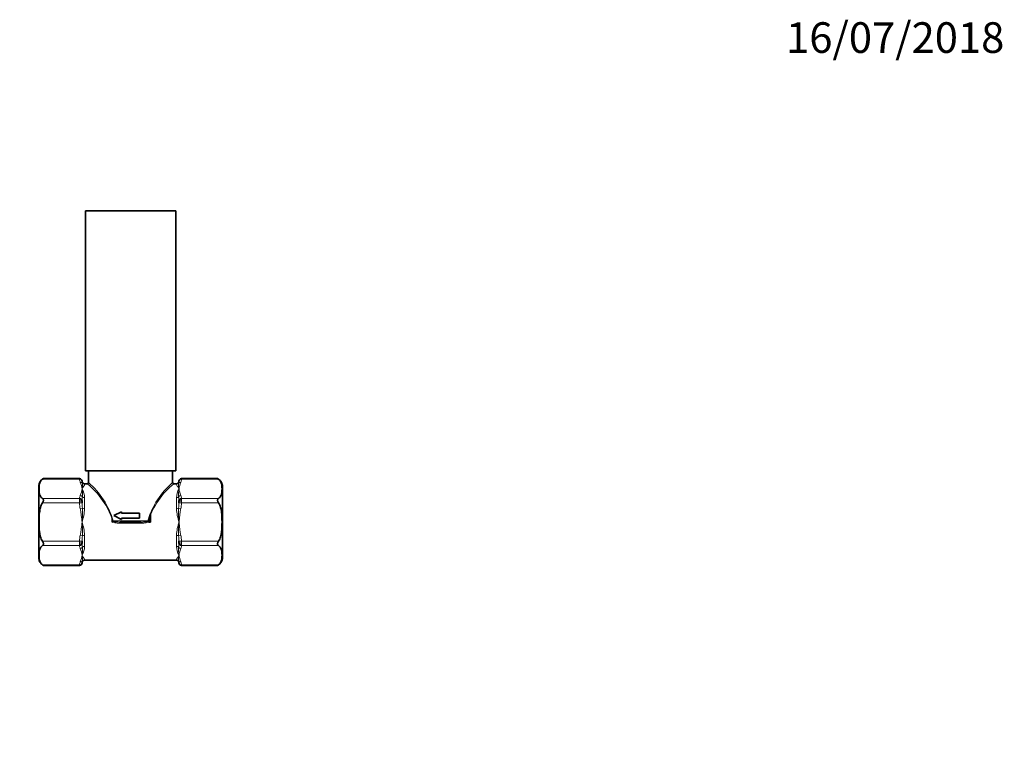
# Model space of a CAD drawing. Units: millimetres. Extents: x 0 to 744, y 0 to 1164.
# Drawn here: x 358 to 744, y 873 to 1164 of the extents above; entities that cross this region are included whole.
import ezdxf
from ezdxf import colors
from ezdxf.entities.mleader import LeaderData, LeaderLine
from ezdxf.math import Vec2, Vec3

# ---------------------------------------------------------------- set-up
doc = ezdxf.new("R2010")
doc.units = ezdxf.units.MM
doc.layers.add('DV2_Défaut', color=7, linetype='Continuous')
doc.layers.add('Défaut', color=7, linetype='Continuous')

# ---------------------------------------------------------------- blocks, each defined once
blk = doc.blocks.new('_DOT')
at = {"color": 0}
blk.add_line((0, 0), (-1, 0), dxfattribs=at)
at = {"color": 0, "const_width": 0.333}
blk.add_lwpolyline([(-0.1665, 0, 1), (0.1665, 0, 1)], format="xyb", close=True, dxfattribs=at)
blk = doc.blocks.new('SE1')
at = {"layer": 'DV2_Défaut', "color": 7, "linetype": 'Continuous', "lineweight": 35}
for p, q in [((383.95, 1089.23), (419.35, 1089.23)), ((383.95, 1089.23), (383.95, 987.23)), ((419.35, 987.23), (419.35, 1089.23)), ((381.65, 984.24), (367.54, 984.24)), ((383.95, 987.23), (419.35, 987.23)), ((385.15, 987.23), (385.15, 982.72)), ((418.15, 982.72), (418.15, 987.23)), ((435.77, 984.24), (421.65, 984.24)), ((365.65, 952.91), (365.65, 981.55)), ((382.65, 983.23), (382.65, 983.24)), ((382.65, 983.23), (382.66, 983.16)), ((384.67, 982.23), (383.65, 982.23)), ((419.65, 982.23), (418.65, 982.23)), ((420.65, 983.23), (420.65, 983.24)), ((420.65, 983.16), (420.65, 983.23)), ((437.65, 952.91), (437.65, 981.55)), ((382.66, 975.63), (382.65, 975.36)), ((382.65, 975.36), (382.65, 975.09)), ((382.65, 975.09), (382.66, 974.76)), ((420.65, 975.36), (420.65, 975.63)), ((420.65, 975.09), (420.65, 975.36)), ((420.65, 974.76), (420.65, 975.09)), ((395.15, 969.73), (398.15, 971.23)), ((398.15, 968.23), (395.15, 969.73)), ((398.15, 971.23), (398.15, 970.73)), ((398.15, 970.73), (405.15, 970.73)), ((405.15, 968.73), (398.15, 968.73)), ((398.15, 968.73), (398.15, 968.23)), ((405.15, 970.73), (405.15, 968.73)), ((409.44, 970.4), (409.44, 967.23)), ((394.41, 967.23), (394.41, 968.61)), ((394.41, 967.23), (394.54, 967.23)), ((405.65, 967.23), (397.65, 967.23)), ((408.76, 967.23), (409.44, 967.23)), ((382.66, 959.69), (382.65, 959.36)), ((382.65, 959.36), (382.65, 959.09)), ((382.65, 959.09), (382.66, 958.83)), ((420.65, 959.36), (420.65, 959.69)), ((420.65, 959.09), (420.65, 959.36)), ((420.65, 958.83), (420.65, 959.09)), ((367.54, 950.22), (381.65, 950.22)), ((382.66, 951.29), (382.65, 951.23)), ((382.65, 951.22), (382.65, 951.23)), ((383.65, 952.23), (419.65, 952.23)), ((420.65, 951.23), (420.65, 951.29)), ((420.65, 951.23), (420.65, 951.22)), ((421.65, 950.22), (435.77, 950.22))]:
    blk.add_line(p, q, dxfattribs=at)
at = {"layer": 'DV2_Défaut', "color": 7, "linetype": 'Continuous', "lineweight": 18}
for p, q in [((381.65, 984.24), (381.65, 984.21)), ((421.65, 984.24), (421.65, 984.21)), ((381.66, 983.97), (367.13, 983.97)), ((383.65, 982.23), (383.65, 982.02)), ((419.65, 982.02), (419.65, 982.23)), ((436.17, 983.97), (421.65, 983.97)), ((367.13, 976.46), (381.66, 976.46)), ((383.65, 976.8), (383.65, 972.45)), ((419.65, 972.45), (419.65, 976.8)), ((421.65, 976.46), (436.17, 976.46)), ((381.66, 974.73), (367.13, 974.73)), ((381.65, 975.46), (381.65, 975.99)), ((382.66, 974.76), (381.66, 974.73)), ((382.81, 972.61), (381.96, 972.42)), ((421.35, 972.42), (420.5, 972.61)), ((421.65, 974.73), (420.65, 974.76)), ((421.65, 975.99), (421.65, 975.46)), ((436.17, 974.73), (421.65, 974.73)), ((394.86, 967.73), (408.45, 967.73)), ((397.65, 966.74), (397.65, 967.23)), ((405.65, 966.74), (397.65, 966.74)), ((405.65, 967.23), (405.65, 966.74)), ((381.96, 962.03), (382.81, 961.84)), ((383.65, 962.01), (383.65, 957.66)), ((419.65, 957.66), (419.65, 962.01)), ((420.5, 961.84), (421.35, 962.03)), ((367.13, 959.72), (381.66, 959.72)), ((381.66, 957.99), (367.13, 957.99)), ((381.65, 958.47), (381.65, 959)), ((381.66, 959.72), (382.66, 959.69)), ((420.65, 959.69), (421.65, 959.72)), ((421.65, 959.72), (436.17, 959.72)), ((421.65, 959), (421.65, 958.47)), ((436.17, 957.99), (421.65, 957.99)), ((367.13, 950.48), (381.66, 950.48)), ((381.65, 950.24), (381.65, 950.22)), ((383.65, 952.44), (383.65, 952.23)), ((419.65, 952.44), (419.65, 952.23)), ((421.65, 950.48), (436.17, 950.48)), ((421.65, 950.22), (421.65, 950.24))]:
    blk.add_line(p, q, dxfattribs=at)
at = {"layer": 'DV2_Défaut', "color": 7, "linetype": 'Continuous', "lineweight": 35}
for centre, radius, start, end in [((369, 981.2), 3.36, 115.7098, 174.1162), ((369.18, 981.23), 3.41, 118.4054, 126.7612), ((381.65, 983.24), 1, 0, 90), ((421.65, 983.24), 1, 90, 180), ((434.13, 981.23), 3.41, 53.2388, 61.5946), ((434.31, 981.2), 3.36, 62.0018, 64.2876), ((383.65, 983.23), 1, 180, 270), ((385.32, 983.39), 2.67, 184.9689, 186.6837), ((384.66, 982.72), 0.494, 271.1778, 0.1001), ((418.65, 982.72), 0.49, 179.4283, 270.8646), ((419.65, 983.23), 1, 270, 0), ((417.99, 983.39), 2.67, 352.4594, 355.0311), ((434.31, 981.2), 3.36, 5.8838, 56.2373), ((417.11, 967.11), 8.34, 156.7382, 179.1873), ((387.18, 967.22), 7.36, 0.0882, 10.9367), ((369, 953.25), 3.36, 185.8838, 236.2373), ((369.18, 953.22), 3.41, 233.2388, 241.5946), ((369, 953.25), 3.36, 242.0018, 244.2876), ((381.65, 951.22), 1, 270, 0), ((383.65, 951.23), 1, 90, 180), ((385.32, 951.06), 2.67, 172.4594, 175.0311), ((419.65, 951.23), 1, 0, 90), ((417.99, 951.06), 2.67, 4.9689, 6.6837), ((421.65, 951.22), 1, 180, 270), ((434.13, 953.22), 3.41, 298.4054, 306.7612), ((434.31, 953.25), 3.36, 295.7098, 354.1162)]:
    blk.add_arc(centre, radius, start, end, dxfattribs=at)
at = {"layer": 'DV2_Défaut', "color": 7, "linetype": 'Continuous', "lineweight": 18}
for centre, radius, start, end in [((390.12, 984.21), 8.47, 179.9497, 181.6025), ((413.18, 984.21), 8.47, 358.3975, 0.0503), ((384.98, 984.23), 3.33, 184.4601, 205.1262), ((368.72, 977.9), 14.13, 9.4483, 20.3706), ((368.72, 982.54), 14.13, 339.6294, 350.5517), ((376.11, 976.45), 7.55, 2.6377, 29.9437), ((372.15, 978.13), 10.71, 354.4287, 11.2189), ((385.32, 983.39), 2.67, 186.6837, 200.0828), ((365.64, 958.43), 30.46, 17.7421, 51.383), ((364.48, 958.71), 31.69, 16.5327, 49.2777), ((438.83, 958.71), 31.69, 130.7223, 163.4673), ((437.66, 958.43), 30.46, 128.617, 162.2579), ((427.2, 976.45), 7.55, 150.0563, 177.3623), ((431.16, 978.13), 10.71, 168.7811, 185.5713), ((417.99, 983.39), 2.67, 339.9172, 352.4594), ((434.59, 977.9), 14.13, 159.6294, 170.5517), ((434.59, 982.54), 14.13, 189.4483, 200.3706), ((418.33, 984.23), 3.33, 334.8738, 355.5399), ((400.16, 976.1), 18.51, 178.8635, 180.3435), ((384.98, 976.21), 3.33, 154.8738, 175.5399), ((392.48, 975.35), 9.83, 169.7636, 178.3505), ((410.82, 975.35), 9.83, 1.6495, 10.2364), ((418.33, 976.21), 3.33, 4.4601, 25.1262), ((403.14, 976.1), 18.51, 359.6565, 1.1365), ((432.27, 975.33), 50.62, 179.8536, 180.6713), ((350.51, 970.84), 32.34, 353.5852, 3.1349), ((404.69, 975.24), 22.04, 181.2515, 186.8577), ((452.79, 970.84), 32.34, 176.8651, 186.4148), ((398.61, 975.24), 22.04, 353.1423, 358.7485), ((371.03, 975.33), 50.62, 359.3287, 0.1464), ((362.12, 973.87), 21.58, 342.0827, 356.2268), ((441.19, 973.87), 21.58, 183.7732, 197.9173), ((362.12, 960.59), 21.58, 3.7732, 17.9173), ((350.51, 963.61), 32.34, 356.8651, 6.4148), ((441.19, 960.59), 21.58, 162.0827, 176.2268), ((452.79, 963.61), 32.34, 173.5852, 183.1349), ((404.69, 959.21), 22.04, 173.1423, 178.7485), ((398.61, 959.21), 22.04, 1.2515, 6.8577), ((432.27, 959.13), 50.62, 179.3287, 180.1464), ((400.16, 958.36), 18.51, 179.6565, 181.1365), ((384.98, 958.25), 3.33, 184.4601, 205.1262), ((376.11, 958.01), 7.55, 330.0563, 357.3623), ((372.15, 956.32), 10.71, 348.7811, 5.5713), ((392.48, 959.11), 9.83, 181.6495, 190.2364), ((427.2, 958.01), 7.55, 182.6377, 209.9437), ((431.16, 956.32), 10.71, 174.4287, 191.2189), ((410.82, 959.11), 9.83, 349.7636, 358.3505), ((418.33, 958.25), 3.33, 334.8738, 355.5399), ((371.03, 959.13), 50.62, 359.8536, 0.6713), ((403.14, 958.36), 18.51, 358.8635, 0.3435), ((368.72, 951.92), 14.13, 9.4483, 20.3706), ((368.72, 956.56), 14.13, 339.6294, 350.5517), ((434.59, 951.92), 14.13, 159.6294, 170.5517), ((434.59, 956.56), 14.13, 189.4483, 200.3706), ((390.12, 950.25), 8.47, 178.3975, 180.0503), ((384.98, 950.23), 3.33, 154.8738, 175.5399), ((385.32, 951.06), 2.67, 159.9172, 172.4594), ((417.99, 951.06), 2.67, 6.6837, 20.0828), ((418.33, 950.23), 3.33, 4.4601, 25.1262), ((413.18, 950.25), 8.47, 359.9497, 1.6025)]:
    blk.add_arc(centre, radius, start, end, dxfattribs=at)
for centre, major_axis, ratio, start_param, end_param in [((381.65, 983.23), (1, 0), 0.988157, 0, 1.570796), ((421.65, 983.23), (1, 0), 0.988157, 1.570796, 3.141593), ((381.66, 983.1), (0.999, 0.054), 0.865705, 0.003616, 1.523715), ((381.96, 981.95), (0.916, 0.402), 0.845905, 0.168178, 1.215375), ((383.65, 983), (1, 0), 0.985891, 3.704129, 4.712389), ((419.65, 983), (-1, 0), 0.985891, 1.570796, 2.579056), ((421.35, 981.95), (-0.916, 0.402), 0.845905, 5.06781, 6.115008), ((421.65, 983.1), (-0.999, 0.054), 0.865705, 4.75947, 6.27957), ((381.66, 975.6), (0.999, -0.054), 0.865705, 0.097778, 1.617878), ((381.96, 976.75), (0.916, -0.402), 0.845905, 0.87902, 1.926218), ((383.65, 977.43), (-1, 0), 0.637906, 0.562536, 1.570796), ((419.65, 977.43), (-1, 0), 0.637906, 1.570796, 2.579056), ((421.35, 976.75), (0.916, 0.402), 0.845905, 1.215375, 2.262573), ((421.65, 975.6), (0.999, 0.054), 0.865705, 1.523715, 3.043814), ((381.65, 975.36), (1, 0), 0.626966, 0, 1.570796), ((381.65, 975.09), (1, 0), 0.361191, 0, 1.570796), ((383.65, 972.79), (-1, 0), 0.347985, 0.562536, 1.570796), ((419.65, 972.79), (1, 0), 0.347985, 4.712389, 5.720649), ((421.65, 975.36), (1, 0), 0.626966, 1.570796, 3.141593), ((421.65, 975.09), (1, 0), 0.361191, 1.570796, 3.141593), ((394.65, 967.73), (0.499, 0.036), 0.032176, 4.710091, 5.135631), ((408.65, 967.73), (0.499, -0.036), 0.032176, 4.289147, 4.714687), ((383.65, 961.66), (1, 0), 0.347985, 1.570796, 2.579056), ((419.65, 961.66), (1, 0), 0.347985, 0.562536, 1.570796), ((381.65, 959.36), (-1, 0), 0.361191, 1.570796, 3.141593), ((381.65, 959.09), (-1, 0), 0.626966, 1.570796, 3.141593), ((381.66, 958.86), (-0.999, -0.054), 0.865705, 1.523715, 3.043814), ((381.96, 957.7), (-0.916, -0.402), 0.845905, 1.215375, 2.262573), ((383.65, 957.02), (-1, 0), 0.637906, 4.712389, 5.720649), ((419.65, 957.02), (-1, 0), 0.637906, 3.704129, 4.712389), ((421.35, 957.7), (-0.916, 0.402), 0.845905, 0.87902, 1.926218), ((421.65, 959.36), (-1, 0), 0.361191, 0, 1.570796), ((421.65, 959.09), (-1, 0), 0.626966, 0, 1.570796), ((421.65, 958.86), (-0.999, 0.054), 0.865705, 0.097778, 1.617878), ((381.65, 951.23), (-1, 0), 0.988157, 1.570796, 3.141593), ((381.66, 951.35), (0.999, -0.054), 0.865705, 4.75947, 6.27957), ((381.96, 952.5), (0.916, -0.402), 0.845905, 5.06781, 6.115008), ((383.65, 951.45), (-1, 0), 0.985891, 4.712389, 5.720649), ((419.65, 951.45), (-1, 0), 0.985891, 3.704129, 4.712389), ((421.35, 952.5), (-0.916, -0.402), 0.845905, 0.168178, 1.215375), ((421.65, 951.35), (-0.999, -0.054), 0.865705, 0.003616, 1.523715), ((421.65, 951.23), (-1, 0), 0.988157, 0, 1.570796)]:
    blk.add_ellipse(centre, major_axis=major_axis, ratio=ratio, start_param=start_param, end_param=end_param, dxfattribs=at)
at = {"layer": 'DV2_Défaut', "color": 7, "linetype": 'Continuous', "lineweight": 35}
for points, knots in [([(367.13, 983.97), (366.77, 983.7), (366.53, 983.39), (366.18, 982.78), (366.07, 982.46), (365.83, 981.5), (365.8, 980.86), (365.8, 979.57), (365.83, 978.93), (366.08, 977.97), (366.19, 977.65), (366.54, 977.03), (366.77, 976.73), (367.13, 976.46)], [0, 0, 0, 0, 0.125, 0.125, 0.25, 0.25, 0.5, 0.5, 0.75, 0.75, 0.875, 0.875, 1, 1, 1, 1]), ([(436.17, 976.46), (436.53, 976.73), (436.77, 977.04), (437.12, 977.66), (437.23, 977.97), (437.47, 978.93), (437.51, 979.58), (437.51, 980.86), (437.47, 981.51), (437.23, 982.47), (437.12, 982.79), (436.77, 983.4), (436.54, 983.7), (436.17, 983.97)], [0, 0, 0, 0, 0.125, 0.125, 0.25, 0.25, 0.5, 0.5, 0.75, 0.75, 0.875, 0.875, 1, 1, 1, 1]), ([(367.13, 974.73), (367.24, 974.89), (367.34, 975.05), (367.46, 975.31), (367.49, 975.39), (367.54, 975.56), (367.55, 975.65), (367.55, 975.81), (367.54, 975.89), (367.49, 976.04), (367.46, 976.11), (367.34, 976.29), (367.24, 976.39), (367.13, 976.46)], [0, 0, 0, 0, 0.25, 0.25, 0.375, 0.375, 0.5, 0.5, 0.625, 0.625, 0.75, 0.75, 1, 1, 1, 1]), ([(436.17, 976.46), (436.07, 976.39), (435.97, 976.29), (435.85, 976.11), (435.82, 976.04), (435.77, 975.89), (435.76, 975.82), (435.76, 975.65), (435.77, 975.56), (435.82, 975.39), (435.85, 975.31), (435.97, 975.05), (436.07, 974.89), (436.17, 974.73)], [0, 0, 0, 0, 0.25, 0.25, 0.375, 0.375, 0.5, 0.5, 0.625, 0.625, 0.75, 0.75, 1, 1, 1, 1]), ([(367.13, 974.73), (366.77, 974.2), (366.53, 973.59), (366.18, 972.35), (366.07, 971.71), (365.83, 969.79), (365.8, 968.51), (365.8, 965.94), (365.83, 964.66), (366.07, 962.75), (366.18, 962.11), (366.53, 960.87), (366.77, 960.26), (367.13, 959.72)], [0, 0, 0, 0, 0.125, 0.125, 0.25, 0.25, 0.5, 0.5, 0.75, 0.75, 0.875, 0.875, 1, 1, 1, 1]), ([(436.17, 959.72), (436.53, 960.26), (436.77, 960.87), (437.12, 962.11), (437.23, 962.75), (437.47, 964.66), (437.51, 965.95), (437.51, 968.52), (437.47, 969.8), (437.23, 971.71), (437.12, 972.34), (436.77, 973.59), (436.53, 974.2), (436.17, 974.73)], [0, 0, 0, 0, 0.125, 0.125, 0.25, 0.25, 0.5, 0.5, 0.75, 0.75, 0.875, 0.875, 1, 1, 1, 1]), ([(367.13, 957.99), (366.77, 957.72), (366.53, 957.41), (366.18, 956.8), (366.07, 956.48), (365.83, 955.52), (365.8, 954.88), (365.8, 953.59), (365.83, 952.95), (366.08, 951.99), (366.19, 951.67), (366.54, 951.05), (366.77, 950.75), (367.13, 950.48)], [0, 0, 0, 0, 0.125, 0.125, 0.25, 0.25, 0.5, 0.5, 0.75, 0.75, 0.875, 0.875, 1, 1, 1, 1]), ([(367.13, 957.99), (367.24, 958.07), (367.34, 958.17), (367.46, 958.35), (367.49, 958.41), (367.54, 958.56), (367.55, 958.64), (367.55, 958.8), (367.54, 958.89), (367.49, 959.06), (367.46, 959.15), (367.34, 959.4), (367.24, 959.56), (367.13, 959.72)], [0, 0, 0, 0, 0.25, 0.25, 0.375, 0.375, 0.5, 0.5, 0.625, 0.625, 0.75, 0.75, 1, 1, 1, 1]), ([(436.17, 959.72), (436.07, 959.56), (435.97, 959.4), (435.85, 959.15), (435.82, 959.06), (435.77, 958.89), (435.76, 958.8), (435.76, 958.64), (435.77, 958.56), (435.82, 958.41), (435.85, 958.35), (435.97, 958.17), (436.07, 958.07), (436.17, 957.99)], [0, 0, 0, 0, 0.25, 0.25, 0.375, 0.375, 0.5, 0.5, 0.625, 0.625, 0.75, 0.75, 1, 1, 1, 1]), ([(436.17, 950.48), (436.53, 950.75), (436.77, 951.06), (437.12, 951.68), (437.23, 951.99), (437.47, 952.95), (437.51, 953.6), (437.51, 954.88), (437.47, 955.53), (437.23, 956.49), (437.12, 956.8), (436.77, 957.42), (436.54, 957.72), (436.17, 957.99)], [0, 0, 0, 0, 0.125, 0.125, 0.25, 0.25, 0.5, 0.5, 0.75, 0.75, 0.875, 0.875, 1, 1, 1, 1])]:
    blk.add_open_spline(points, degree=3, knots=knots, dxfattribs=at)
at = {"layer": 'DV2_Défaut', "color": 7, "linetype": 'Continuous', "lineweight": 18}
for points, knots in [([(382.81, 982.48), (382.85, 982.33), (382.86, 982.17), (382.87, 981.84), (382.85, 981.65), (382.79, 981.09), (382.72, 980.67), (382.65, 980.22)], [0, 0, 0, 0, 0.25, 0.25, 0.5, 0.5, 1, 1, 1, 1]), ([(383.65, 982.02), (383.65, 981.94), (383.61, 981.84), (383.49, 981.61), (383.41, 981.48), (383.22, 981.18), (383.11, 981.01), (382.89, 980.64), (382.77, 980.44), (382.65, 980.22)], [0, 0, 0, 0, 0.25, 0.25, 0.5, 0.5, 0.75, 0.75, 1, 1, 1, 1]), ([(420.65, 980.22), (420.54, 980.44), (420.42, 980.64), (420.2, 981.01), (420.09, 981.18), (419.9, 981.48), (419.82, 981.61), (419.69, 981.84), (419.65, 981.94), (419.65, 982.02)], [0, 0, 0, 0, 0.25, 0.25, 0.5, 0.5, 0.75, 0.75, 1, 1, 1, 1]), ([(420.65, 980.22), (420.59, 980.67), (420.52, 981.09), (420.45, 981.65), (420.44, 981.84), (420.44, 982.17), (420.46, 982.33), (420.5, 982.48)], [0, 0, 0, 0, 0.5, 0.5, 0.75, 0.75, 1, 1, 1, 1]), ([(382.65, 967.23), (382.56, 968.1), (382.47, 968.97), (382.31, 970.27), (382.26, 970.7), (382.13, 971.57), (382.06, 972), (381.96, 972.42)], [0, 0, 0, 0, 0.5, 0.5, 0.75, 0.75, 1, 1, 1, 1]), ([(421.35, 972.42), (421.25, 972), (421.18, 971.57), (421.05, 970.7), (420.99, 970.27), (420.84, 968.97), (420.75, 968.1), (420.65, 967.23)], [0, 0, 0, 0, 0.25, 0.25, 0.5, 0.5, 1, 1, 1, 1]), ([(381.96, 962.03), (382.06, 962.46), (382.13, 962.89), (382.26, 963.75), (382.31, 964.19), (382.47, 965.49), (382.56, 966.36), (382.65, 967.23)], [0, 0, 0, 0, 0.25, 0.25, 0.5, 0.5, 1, 1, 1, 1]), ([(397.65, 966.74), (397.38, 966.74), (397.1, 966.75), (396.54, 966.79), (396.27, 966.82), (395.72, 966.92), (395.45, 967), (395.07, 967.18), (394.95, 967.25), (394.75, 967.44), (394.66, 967.57), (394.65, 967.71)], [0, 0, 0, 0, 0.25, 0.25, 0.5, 0.5, 0.75, 0.75, 0.875, 0.875, 1, 1, 1, 1]), ([(394.86, 967.73), (394.86, 967.71), (394.87, 967.7), (394.87, 967.68), (394.88, 967.66), (394.9, 967.64), (394.91, 967.63), (394.93, 967.61), (394.96, 967.59), (394.98, 967.57), (395.03, 967.54), (395.1, 967.51), (395.16, 967.48), (395.22, 967.46), (395.28, 967.44), (395.35, 967.42), (395.44, 967.4), (395.54, 967.37), (395.63, 967.36), (395.77, 967.33), (395.91, 967.31), (396.05, 967.3), (396.25, 967.27), (396.46, 967.26), (396.66, 967.25), (396.99, 967.23), (397.32, 967.23), (397.65, 967.23)], [0, 0, 0, 0, 0.015414, 0.015414, 0.015414, 0.039573, 0.039573, 0.039573, 0.067726, 0.067726, 0.067726, 0.137357, 0.137357, 0.137357, 0.206105, 0.206105, 0.206105, 0.305429, 0.305429, 0.305429, 0.449947, 0.449947, 0.449947, 0.661482, 0.661482, 0.661482, 1, 1, 1, 1]), ([(405.65, 967.23), (406.14, 967.23), (406.63, 967.24), (407.35, 967.3), (407.6, 967.34), (407.95, 967.42), (408.07, 967.45), (408.23, 967.52), (408.29, 967.55), (408.36, 967.6), (408.39, 967.62), (408.43, 967.67), (408.44, 967.7), (408.45, 967.73)], [0, 0, 0, 0, 0.5, 0.5, 0.75, 0.75, 0.875, 0.875, 0.9375, 0.9375, 0.96875, 0.96875, 1, 1, 1, 1]), ([(408.65, 967.71), (408.64, 967.57), (408.56, 967.44), (408.35, 967.25), (408.23, 967.18), (407.86, 967), (407.58, 966.92), (406.76, 966.77), (406.21, 966.74), (405.65, 966.74)], [0, 0, 0, 0, 0.125, 0.125, 0.25, 0.25, 0.5, 0.5, 1, 1, 1, 1]), ([(420.65, 967.23), (420.75, 966.36), (420.84, 965.49), (420.99, 964.19), (421.05, 963.75), (421.18, 962.89), (421.25, 962.46), (421.35, 962.03)], [0, 0, 0, 0, 0.5, 0.5, 0.75, 0.75, 1, 1, 1, 1]), ([(382.65, 954.24), (382.77, 954.02), (382.89, 953.82), (383.11, 953.45), (383.22, 953.28), (383.41, 952.98), (383.49, 952.84), (383.61, 952.61), (383.65, 952.52), (383.65, 952.44)], [0, 0, 0, 0, 0.25, 0.25, 0.5, 0.5, 0.75, 0.75, 1, 1, 1, 1]), ([(382.65, 954.24), (382.72, 953.79), (382.79, 953.37), (382.85, 952.8), (382.87, 952.62), (382.86, 952.28), (382.85, 952.12), (382.81, 951.98)], [0, 0, 0, 0, 0.5, 0.5, 0.75, 0.75, 1, 1, 1, 1]), ([(419.65, 952.44), (419.65, 952.52), (419.69, 952.61), (419.82, 952.84), (419.9, 952.98), (420.09, 953.28), (420.2, 953.45), (420.42, 953.82), (420.54, 954.02), (420.65, 954.24)], [0, 0, 0, 0, 0.25, 0.25, 0.5, 0.5, 0.75, 0.75, 1, 1, 1, 1]), ([(420.5, 951.98), (420.46, 952.12), (420.44, 952.28), (420.44, 952.62), (420.45, 952.8), (420.52, 953.37), (420.59, 953.79), (420.65, 954.24)], [0, 0, 0, 0, 0.25, 0.25, 0.5, 0.5, 1, 1, 1, 1])]:
    blk.add_open_spline(points, degree=3, knots=knots, dxfattribs=at)
for points in [[(381.96, 972.42), (381.79, 973.18), (381.68, 973.95), (381.66, 974.73)], [(421.65, 974.73), (421.63, 973.95), (421.51, 973.18), (421.35, 972.42)], [(381.66, 959.72), (381.68, 960.5), (381.79, 961.27), (381.96, 962.03)], [(421.35, 962.03), (421.51, 961.27), (421.63, 960.5), (421.65, 959.72)]]:
    blk.add_open_spline(points, degree=3, dxfattribs=at)

msp = doc.modelspace()

# ---------------------------------------------------------------- block references
at = {"layer": 'Défaut'}
msp.add_blockref('SE1', (0, 0), dxfattribs=at)

# ---------------------------------------------------------------- leaders
at = {"layer": 'Défaut', "color": 7, "linetype": 'Continuous', "lineweight": 18}
ml = msp.add_multileader_mtext('Standard', dxfattribs=at)
ml.set_content('{\\pxsm0.9;\\fSolid Edge ISO|b1||i0||c0|p34;\\W1.;16/07/2018\\P}', color=256)
ml.set_leader_properties()
ml.set_arrow_properties(name='DOT')
ml.build(insert=Vec2(0, 0))
ml.multileader.update_dxf_attribs({"leader_type": 0, "dogleg_length": 0, "arrow_head_size": 12})
ctx = ml.context
ctx.base_point, ctx.char_height, ctx.arrow_head_size, ctx.landing_gap_size = Vec3(656.6, 1156.97), 12, 12, 4.2
notes = []
notes.append((ctx, [(0, (0, 0, 0), (0, 0), (1, 0), 1, [])]))
ctx.mtext.insert = Vec3(658.6, 1163.09)
for ctx, leaders in notes:
    for number, flags, end, landing, length, lines in leaders:
        leader = LeaderData()
        leader.index, (leader.has_last_leader_line, leader.has_dogleg_vector, leader.attachment_direction) = number, flags
        leader.last_leader_point, leader.dogleg_vector, leader.dogleg_length = Vec3(end), Vec3(landing), length
        for number, points, colour, breaks in lines:
            line = LeaderLine()
            line.index, line.vertices, line.color, line.breaks = number, Vec3.list(points), colors.encode_raw_color(colour), breaks
            leader.lines.append(line)
        ctx.leaders.append(leader)

doc.saveas('drawing.dxf')
